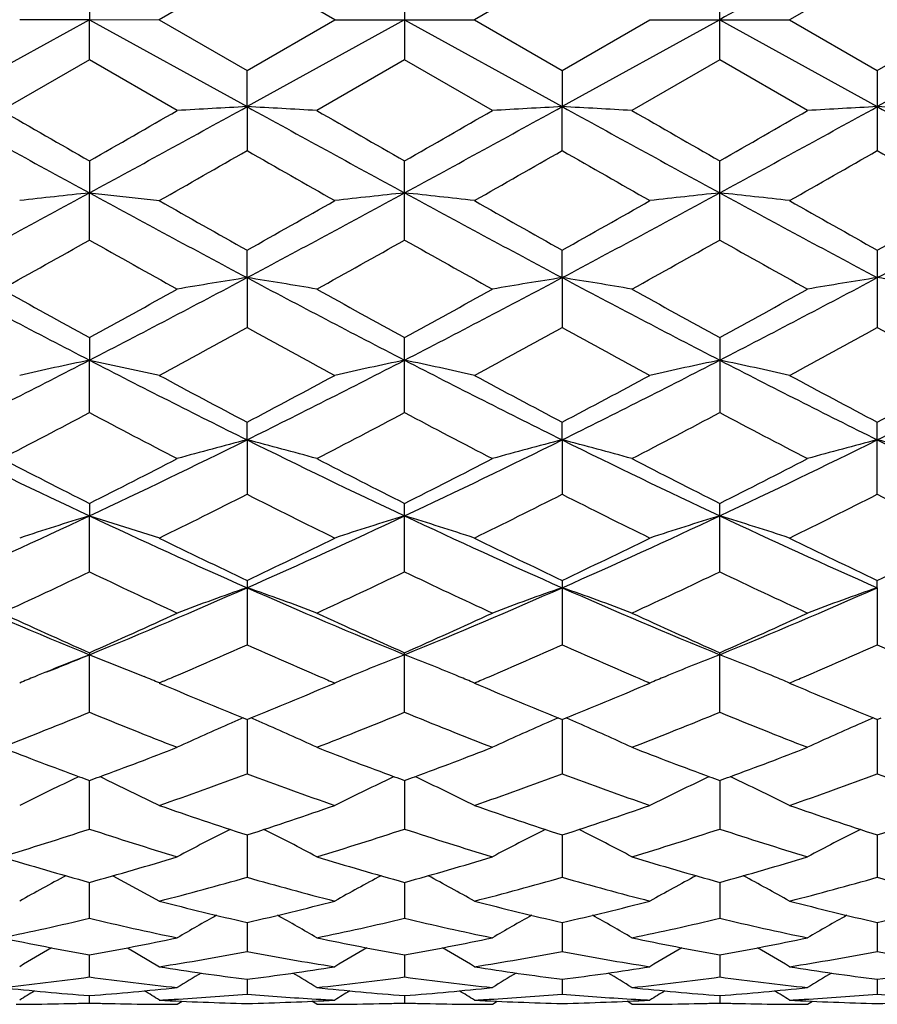
# Model space of a CAD drawing. Units: inches. Extents: x 0 to 11, y 0 to 8.5.
# Drawn here: x 8.2 to 8.3, y 5.4 to 5.5 of the extents above; entities that cross this region are included whole.
import ezdxf

# ---------------------------------------------------------------- set-up
doc = ezdxf.new("R2010")
doc.units = ezdxf.units.IN
doc.header["$LTSCALE"] = 0.605
doc.header["$MEASUREMENT"] = 0
doc.layers.get('0').update_dxf_attribs({"linetype": 'CONTINUOUS'})

msp = doc.modelspace()

# ---------------------------------------------------------------- linework, layer by layer
at = {"color": 7, "linetype": 'CONTINUOUS'}
for p, q in [((8.1929222771, 5.5578686041), (8.1779852848, 5.5492493723)), ((8.2078580826, 5.5492493749), (8.1929222771, 5.5578686041)), ((8.2465363682, 5.5578696161), (8.2315986417, 5.5492493749)), ((8.3001500423, 5.557869882), (8.2852130566, 5.5492493749)), ((8.1661156832, 5.5561001153), (8.1661156832, 5.5492493749)), ((8.2197295523, 5.5561006858), (8.2197295523, 5.5423980638)), ((8.2733433942, 5.5423978994), (8.2733433942, 5.5561008493)), ((8.1661156832, 5.5492493749), (8.1393089151, 5.5344543178)), ((8.1661156832, 5.5492493749), (8.1542490322, 5.5492510758)), ((8.1661126229, 5.5423968683), (8.1661156832, 5.5492493749)), ((8.1661156832, 5.5492493749), (8.178015111, 5.5492665922)), ((8.1661156832, 5.5492493749), (8.1929224514, 5.5344543178)), ((8.1779852848, 5.5492493723), (8.1929222762, 5.5406301459)), ((8.1929222762, 5.5406301459), (8.2078580826, 5.5492493749)), ((8.2197292135, 5.5492493749), (8.1929224514, 5.5344543178)), ((8.2078580827, 5.5492493749), (8.2315986417, 5.5492493749)), ((8.2197292135, 5.5492493749), (8.246536588, 5.5344542216)), ((8.2315986417, 5.5492493749), (8.2465363695, 5.5406291345)), ((8.2465363695, 5.5406291345), (8.2614728516, 5.5492493751)), ((8.2733432688, 5.5492493749), (8.246536588, 5.5344542216)), ((8.261472851, 5.5492493749), (8.2852130566, 5.5492493749)), ((8.2733432688, 5.5492493749), (8.3001501355, 5.5344541936)), ((8.2852130566, 5.5492493749), (8.3001500437, 5.5406288683)), ((8.3001500437, 5.5406288683), (8.3150865285, 5.5492493746)), ((8.3269569629, 5.5492493749), (8.3001501355, 5.5344541936)), ((8.1661156832, 5.5423986337), (8.1511793945, 5.5337944247)), ((8.1810519719, 5.5337944247), (8.1661156832, 5.5423986337)), ((8.2197295522, 5.5423980638), (8.2047938867, 5.5337944247)), ((8.2346673691, 5.5337944247), (8.2197295522, 5.5423980638)), ((8.2733433954, 5.5423979001), (8.2584068202, 5.5337944247)), ((8.2882808085, 5.5337944249), (8.2733433954, 5.5423979001)), ((8.1929224514, 5.5344543178), (8.1929222762, 5.5406301459)), ((8.2465363695, 5.5406291345), (8.246536588, 5.5344542216)), ((8.3001500437, 5.5406288683), (8.3001500437, 5.5269858462)), ((8.1929224514, 5.5344543178), (8.1929222762, 5.5269845759)), ((8.2465363695, 5.5269855813), (8.246536588, 5.5344542216)), ((8.1661156832, 5.5252311778), (8.1661156832, 5.5197852356)), ((8.2197295523, 5.511762437), (8.2197295523, 5.5252317429)), ((8.2733433942, 5.5117622743), (8.2733433942, 5.5252319049)), ((8.1661126229, 5.5117612677), (8.1661156832, 5.5197852356)), ((8.1661156832, 5.5197852356), (8.1780151035, 5.518488255)), ((8.1929224514, 5.5053680315), (8.1929222762, 5.5100396366)), ((8.246536588, 5.5053677461), (8.2465363695, 5.510038652)), ((8.3001500437, 5.5100383928), (8.3001500437, 5.4968599672)), ((8.1929224514, 5.5053680315), (8.1929222762, 5.4968587498)), ((8.246536588, 5.5053677461), (8.2465363695, 5.496859711)), ((8.1661156832, 5.4951801512), (8.1661156832, 5.4913244622)), ((8.2197295523, 5.4824033804), (8.2197295523, 5.4951806916)), ((8.2733433942, 5.4951808465), (8.2733433942, 5.482403229)), ((8.1661126229, 5.4824022797), (8.1661156832, 5.4913244622)), ((8.1661156832, 5.4913244622), (8.1780151035, 5.4887574509)), ((8.1929224514, 5.4777760718), (8.1929222762, 5.4807843678)), ((8.246536588, 5.4777756069), (8.2465363695, 5.4807834436)), ((8.3001500437, 5.4685181454), (8.3001500437, 5.4807832002)), ((8.1929224514, 5.4777760718), (8.1929222762, 5.4685170237)), ((8.246536588, 5.4777756069), (8.2465363695, 5.4685179102)), ((8.1661156832, 5.4669703872), (8.1661156832, 5.4648362522)), ((8.2197295523, 5.4553206839), (8.2197295523, 5.4669708845)), ((8.2733433942, 5.455320547), (8.2733433942, 5.4669710271)), ((8.1661126229, 5.4553196893), (8.1661156832, 5.4648362522)), ((8.1661156832, 5.4648362522), (8.1780151035, 5.4610866267)), ((8.1929222762, 5.4538605928), (8.1929222762, 5.442924541)), ((8.2465363695, 5.4538597603), (8.2465363695, 5.4429253226)), ((8.3001501355, 5.4526172381), (8.3001500437, 5.4538595412)), ((8.3001501355, 5.4526172381), (8.3001500437, 5.4429255303)), ((8.1661126229, 5.4314357618), (8.1661156832, 5.4412226299)), ((8.1661156832, 5.4415625354), (8.1661156832, 5.4412226299)), ((8.1661156832, 5.4412226299), (8.1754248329, 5.4374898095)), ((8.2197295523, 5.4314366163), (8.2197295523, 5.4415629727)), ((8.2733433942, 5.4314364986), (8.2733433942, 5.4415630981)), ((8.1786628879, 5.4366955786), (8.1779852799, 5.4364053548)), ((8.1779852799, 5.4364053548), (8.1789661487, 5.4359875434)), ((8.2068770089, 5.4359874421), (8.2078580836, 5.4364053546)), ((8.2315986399, 5.4364053545), (8.2325848971, 5.4359851892)), ((8.2604876987, 5.4359856602), (8.2614728524, 5.4364053546)), ((8.2852130548, 5.4364053539), (8.2862003837, 5.4359847107)), ((8.1922460025, 5.430460098), (8.1929222762, 5.4301851683)), ((8.1929222762, 5.4301851683), (8.1935987681, 5.4304610805)), ((8.2458601843, 5.4304593457), (8.2465363695, 5.430184456)), ((8.2465363695, 5.430184456), (8.2472128108, 5.4304603562)), ((8.2994738551, 5.4304591806), (8.3001500437, 5.4301842685)), ((8.3001500437, 5.4301842685), (8.3008263677, 5.4304601196)), ((8.1929224408, 5.4301852278), (8.1929222762, 5.4209528229)), ((8.2465365751, 5.4301845322), (8.2465363695, 5.4209534731)), ((8.3001501298, 5.4301842959), (8.3001500437, 5.4209536462)), ((8.1661126229, 5.4115638355), (8.1661156137, 5.4198218012)), ((8.1688107008, 5.4200360871), (8.1780151035, 5.4155918661)), ((8.2197292661, 5.4198222655), (8.2197295523, 5.411564521)), ((8.2733432883, 5.419822303), (8.2733433942, 5.4115644264)), ((8.1929224068, 5.410564335), (8.1929222762, 5.4033500901)), ((8.2465365332, 5.4105637779), (8.2465363695, 5.4033505867)), ((8.3001501113, 5.4105635971), (8.3001500437, 5.4033507193)), ((8.1701134816, 5.4036164454), (8.1780151035, 5.3993171992)), ((8.1661126229, 5.3963806251), (8.1661157025, 5.4024885969)), ((8.2197293332, 5.4024889322), (8.2197295523, 5.3963811182)), ((8.2733433132, 5.4024889723), (8.2733433942, 5.39638105)), ((8.1929223704, 5.3956662599), (8.1929222762, 5.3907157824)), ((8.2465364881, 5.3956658616), (8.2465363695, 5.3907161085)), ((8.3001500918, 5.3956657388), (8.3001500437, 5.3907161961)), ((8.1661126229, 5.3864031767), (8.1661160962, 5.3901531548)), ((8.1725619706, 5.3913571877), (8.1780151035, 5.3881482927)), ((8.2197294078, 5.3901533614), (8.2197295523, 5.3864034605)), ((8.2733433407, 5.390153396), (8.2733433942, 5.386403421)), ((8.1929223286, 5.3859981689), (8.1929222762, 5.3834801461)), ((8.2465364357, 5.3859979442), (8.2465363695, 5.3834802906)), ((8.30015007, 5.3859978793), (8.3001500437, 5.3834803302)), ((8.1661126229, 5.3819712602), (8.1661138708, 5.3832356521)), ((8.1810519719, 5.3817493749), (8.1818871382, 5.3822731571)), ((8.2047938873, 5.3817493748), (8.2039581893, 5.3822727452)), ((8.2197294977, 5.3832354649), (8.2197295523, 5.3819713252)), ((8.2346673676, 5.3817493749), (8.2355024192, 5.3822730441)), ((8.2584068228, 5.3817493733), (8.2575712307, 5.3822726479)), ((8.273343374, 5.3832354839), (8.2733433942, 5.3819713157)), ((8.2882808084, 5.3817493749), (8.2891159534, 5.3822730746))]:
    msp.add_line(p, q, dxfattribs=at)
for centre, radius, start, end in [((15.2693479917, -7.0948817607), 14.4505409676, 118.8343776601, 118.9557795699), ((11.0149015444, 10.7575794817), 5.9623878981, 241.1650088708, 241.4586563518), ((5.3173298222, 10.7575794815), 5.9623878979, 298.5413436482, 298.8349911292), ((8.3228475547, 3.0902021539), 2.447702836, 93.0427142121, 93.3210074545), ((8.0630635928, 3.0911884071), 2.4467144569, 86.6791809361, 86.9576089619), ((11.0715542561, 10.7631753967), 5.9687557487, 241.1653591658, 241.4586927556), ((5.3821567217, 10.7372833317), 5.9392005158, 298.5398654706, 298.8346635167), ((8.3783990769, 3.0552642042), 2.482694274, 93.044563649, 93.3189054111), ((8.1147641912, 3.0566646295), 2.4812910404, 86.6812759482, 86.9557962196), ((11.1302311439, 10.7724550191), 5.9793266048, 241.165746358, 241.4585601187), ((5.4245019714, 10.757796654), 5.9626050366, 298.5408151994, 298.8344515683), ((8.4320627164, 3.0542345328), 2.4837251247, 93.0444560152, 93.3186863649), ((8.1682751331, 3.0548139395), 2.4831445399, 86.6813951064, 86.9556997967), ((11.177363668, 10.7606752766), 5.9658817052, 241.1657118367, 241.4591862687), ((11.4972425313, 11.3527967879), 6.7124456808, 240.100086046, 240.2470453625), ((5.0839423194, 10.9185641716), 6.21191061, 299.7470338877, 299.9058347038), ((11.6330950418, 11.496384603), 6.8779161411, 240.1024572618, 240.2458741517), ((5.1591206909, 10.8818529765), 6.1693368884, 299.7423206584, 299.9022270395), ((11.6877846543, 11.4987378512), 6.88049289, 240.104452356, 240.2478214276), ((5.1335476779, 11.0199520123), 6.3285279647, 299.7445327129, 299.9004128331), ((5.731901484, 9.8276310741), 4.9550160069, 299.581302911, 299.7801055035), ((10.4973412837, 9.5525449472), 4.6384785509, 240.2111599946, 240.4235164959), ((5.7386467268, 9.9095631409), 5.0494055618, 299.5848512866, 299.779950507), ((10.5723322058, 9.5897523649), 4.6813887057, 240.2103300432, 240.4207533075), ((5.8000344986, 9.8955712482), 5.0334000589, 299.5865366376, 299.7822503812), ((10.6464807455, 9.6256500733), 4.7227445645, 240.210490072, 240.4190723395), ((6.5089029642, 8.5690094624), 3.470464289, 298.0209750332, 298.5234905207), ((8.3064385205, 4.1965168449), 1.3306876817, 96.0531724082, 96.5672342344), ((9.8233284022, 8.5690094623), 3.4704642889, 241.4765094793, 241.9790249669), ((6.5557280827, 8.5816051919), 3.4847726565, 298.0222121506, 298.5226651651), ((8.3509022598, 4.280466098), 1.2462417874, 96.0418522455, 96.5909611214), ((8.0884337763, 4.2795457763), 1.2471698794, 83.4083840506, 83.9570064677), ((9.87489228, 8.5651807949), 3.4661214857, 241.4760557113, 241.979212828), ((6.6123815558, 8.5758784508), 3.4782896166, 298.022333165, 298.5237202073), ((8.4063117344, 4.2643490803), 1.2624582847, 96.0458936525, 96.5879170517), ((8.1403394474, 4.2640989961), 1.2627107018, 83.411819516, 83.9537061811), ((9.9309653989, 8.5696725327), 3.4712422499, 241.4757971092, 241.978205433), ((6.6674833497, 8.5730953785), 3.4751336909, 298.0222296385, 298.5240753526), ((10.0152781091, 8.7558435019), 3.7223948627, 240.4239633798, 240.6879776012), ((6.4253922063, 8.6584667626), 3.6106448061, 299.3098968474, 299.5820659355), ((10.0418173986, 8.7076638562), 3.6671297932, 240.4203063456, 240.6883169077), ((6.4941232411, 8.6314657653), 3.5797009646, 299.310467568, 299.5850065139), ((10.1090027923, 8.7314452613), 3.6945108578, 240.4193298124, 240.6853460179), ((6.5614974861, 8.6069975668), 3.5516290406, 299.3101310126, 299.5868419936), ((6.6405519352, 8.2224173473), 3.1104648839, 299.0557035581, 299.3709291914), ((9.6362009731, 8.123204487), 2.9967945295, 240.6230924366, 240.9502748139), ((6.7117032539, 8.1911214566), 3.0745907184, 299.0532692801, 299.3721578062), ((9.7017099734, 8.1449192888), 3.0215527425, 240.6285340735, 240.9530556581), ((6.7679444167, 8.1866362402), 3.0693935581, 299.0510406158, 299.3704823777), ((9.7374493826, 8.1129296083), 2.9849083471, 240.6263635918, 240.9548609952), ((9.2836061577, 7.6570288935), 2.4370188026, 241.9950414152, 242.7065378196), ((7.0486252088, 7.6570288935), 2.4370188026, 297.2934621804, 298.0049585848), ((8.3261739306, 4.660220814), 0.8555873865, 98.9598722393, 99.7655373131), ((8.0597236288, 4.6604692953), 0.8553337365, 80.2350524668, 81.0410196835), ((9.3392211558, 7.6608855717), 2.4413636734, 241.9960691343, 242.7062965636), ((7.1059267558, 7.6501184743), 2.4291863814, 297.2909016562, 298.0046991104), ((8.3799096885, 4.6594532615), 0.8563642328, 98.9599151213, 99.7647630989), ((8.1132875243, 4.6601305428), 0.8556758982, 80.2356634794, 81.0412259422), ((9.3928804603, 7.6610169017), 2.4415010865, 241.9965834985, 242.7067656094), ((7.1568517308, 7.6552309068), 2.434962671, 297.2919767293, 298.0040688281), ((8.4353025175, 4.6486170731), 0.8673452252, 98.9645338041, 99.7591979047), ((8.1650384733, 4.6488307457), 0.8671278175, 80.2410316274, 81.0359239177), ((9.3821936065, 7.719677411), 2.5351989221, 240.9502361921, 241.3356577574), ((6.9876200458, 7.6514764414), 2.4573289683, 298.6582354335, 299.055870617), ((9.4469209459, 7.739898485), 2.5582722076, 240.952563098, 241.3344904177), ((7.0443906467, 7.6461098846), 2.4511054519, 298.6536527725, 299.0523227412), ((9.5009715084, 7.7408700632), 2.5593340628, 240.954558932, 241.3363439108), ((7.0862304592, 7.667462271), 2.4754885796, 298.6558151218, 299.0505483903), ((7.123955184, 7.4460963853), 2.2231099831, 298.3023377994, 298.7404805347), ((9.2291306852, 7.3856668871), 2.1543732375, 241.2506346176, 241.7027289599), ((7.1686867772, 7.4623045138), 2.2415916241, 298.3057975842, 298.7403560892), ((9.2869153811, 7.3932013712), 2.1629840909, 241.2497595703, 241.7000819867), ((7.2238712696, 7.4592560863), 2.2381632041, 298.3074142328, 298.7426248763), ((9.3448289322, 7.4010530253), 2.1719358156, 241.2499351472, 241.6984047618), ((7.3126349785, 7.1467224744), 1.8624639304, 296.3504488458, 297.2744694631), ((8.306083384, 4.8193501142), 0.6863967378, 101.7660861974, 102.7798149892), ((9.0195963879, 7.1467224744), 1.8624639304, 242.7255305369, 243.6495511542), ((7.3631403214, 7.1528427939), 1.8693279292, 296.3525536851, 297.2731844301), ((8.3557559709, 4.8376695761), 0.6676588198, 101.7555700526, 102.7981588866), ((8.0835684232, 4.8371511547), 0.6681936755, 77.2006233756, 78.2422348178), ((9.0721100518, 7.1444970431), 1.8599816908, 242.7242264035, 243.6495066333), ((7.4176884558, 7.1509261207), 1.8671962585, 296.352972712, 297.2746594178), ((8.4093673921, 4.8377352592), 0.667594027, 101.7564963505, 102.7991274585), ((8.1372812465, 4.8375971083), 0.6677370019, 77.2003803626, 78.2427352255), ((9.1273649236, 7.1476896186), 1.8635711857, 242.7243701289, 243.6478567428), ((7.4720820644, 7.149358106), 1.8654450499, 296.352880172, 297.2754399851), ((9.0887608054, 7.1804579837), 1.9213060846, 241.7031510013, 242.2078533597), ((7.3125401561, 7.1513093473), 1.8883131055, 297.7896454306, 298.3031342625), ((9.1355191741, 7.1674758148), 1.9066257058, 241.6995983542, 242.208219277), ((7.3700339989, 7.1439093326), 1.8799585444, 297.7901749569, 298.3059771719), ((9.1927215098, 7.1740759329), 1.9141379523, 241.6987005678, 242.205309228), ((7.4272735008, 7.1370534241), 1.8722031176, 297.7898298276, 298.3077722563), ((7.3549467309, 7.0144183096), 1.7335118171, 297.343088799, 297.9002651497), ((8.9596461519, 6.9807100695), 1.6954680716, 242.0934837011, 242.6631623503), ((7.4136562165, 7.004718845), 1.7225558352, 297.3407403612, 297.9014341879), ((9.0168191296, 6.9877647802), 1.7033686449, 242.0987591495, 242.6658327994), ((7.4680326514, 7.0033825407), 1.7210181471, 297.3385940203, 297.8998132079), ((9.0650005956, 6.9773705048), 1.6916407072, 242.0966243588, 242.6676151338), ((8.8054904518, 6.8236335641), 1.5017091029, 243.6652028164, 244.8009221591), ((7.5267409146, 6.8236335641), 1.5017091029, 295.1990778409, 296.3347971836), ((8.3323900437, 4.9347546114), 0.560645624, 104.4042938452, 105.6604197393), ((8.0535073752, 4.9349047796), 0.5604871126, 74.340511532, 75.5970871206), ((8.860378274, 6.8263095775), 1.5046726857, 243.6669195637, 244.8003959926), ((7.5823810585, 6.8195507208), 1.4971516368, 295.1954318515, 296.3346159439), ((8.3861305794, 4.9342645125), 0.5611513095, 104.4043574626, 105.6592148631), ((8.1070696063, 4.9346894274), 0.560708157, 74.3414623868, 75.5974117333), ((8.9137007206, 6.8257574048), 1.5040488381, 243.6675553616, 244.801490248), ((7.6347247249, 6.8221783856), 1.5000700558, 295.196613652, 296.3335604295), ((8.4397630737, 4.9341658015), 0.5612514997, 104.4037275078, 105.6583678321), ((8.1605853321, 4.9343239811), 0.5610863185, 74.3419615786, 75.5970152995), ((8.9661254611, 6.8233373129), 1.5013526579, 243.6672504252, 244.8032211255), ((8.8528483042, 6.8319026001), 1.527953415, 242.6631225872, 243.2918516024), ((7.4932070144, 6.8047979), 1.4975274724, 296.7017612457, 297.3432645647), ((8.9101617152, 6.8391882002), 1.5361239966, 242.6653558209, 243.2907114575), ((7.5478649225, 6.8029757062), 1.4954300266, 296.6974057044, 297.3398522373), ((8.9639350981, 6.8396106161), 1.5365729214, 242.6672737186, 243.2924743928), ((7.5974685396, 6.8108286683), 1.5042473796, 296.6994853205, 297.3381499485), ((7.5605066348, 6.718627404), 1.4009730553, 296.1517334416, 296.8342938047), ((8.8123779966, 6.6925295741), 1.371835308, 243.1566627909, 243.8536765733), ((7.6109385439, 6.7249232501), 1.4080266222, 296.1550243257, 296.8342081651), ((8.8675073164, 6.6954781019), 1.3751495287, 243.1557904313, 243.8511659935), ((7.6651097142, 6.7237037085), 1.4066865384, 296.1565651449, 296.8363733323), ((8.9226098428, 6.6984260848), 1.378451936, 243.1559024417, 243.849616388), ((7.6347386952, 6.5951625836), 1.2489992469, 293.8271996044, 295.1786564695), ((8.3116529314, 4.9852681209), 0.5011653251, 106.8817660977, 108.3050295599), ((8.6974926713, 6.5951625836), 1.2489992469, 244.8213435304, 246.1728003956), ((7.686520023, 6.5991500312), 1.2533870129, 293.8301799942, 295.1769118721), ((8.3631170419, 4.9920856043), 0.494017785, 106.8728227091, 108.3172373257), ((8.7504272315, 6.5936072368), 1.2473025055, 244.8191661997, 246.1725054972), ((8.0761963666, 4.9916985515), 0.4944302677, 71.6810928257, 73.1241140387), ((7.7405510829, 6.5981660561), 1.2523190513, 293.8309083361, 295.17879868), ((8.4167294175, 4.992129534), 0.4939753292, 106.8741127153, 108.3185751647), ((8.129914352, 4.9920206123), 0.4940919756, 71.6807561388, 73.1248076725), ((8.8051488838, 6.5959922678), 1.2499320758, 244.8197347082, 246.1702104486), ((8.7359784692, 6.5977706644), 1.2662702241, 243.8540736513, 244.6045878414), ((7.6568058684, 6.5833054272), 1.2502265541, 295.3924063213, 296.1525026326), ((8.7869177912, 6.5921555119), 1.2600513081, 243.8507110568, 244.6049758983), ((7.7119445943, 6.5800691738), 1.2466499144, 295.3928685455, 296.1551902027), ((8.8419163107, 6.5949320111), 1.2631536207, 243.8498581079, 244.6022444988), ((7.7669691648, 6.5771131929), 1.2433746884, 295.3925418343, 296.156876037), ((7.6589298813, 6.5161013193), 1.1757941994, 294.7495611983, 295.553641765), ((8.6653190524, 6.4991005252), 1.1570131296, 244.4398320571, 245.2569649797), ((7.7146066621, 6.5117352147), 1.1709657559, 294.7473604287, 295.5547193229), ((8.7204029486, 6.5024072676), 1.1606309344, 244.4448065836, 245.25945063), ((7.7685198554, 6.5111815225), 1.1703372198, 294.7453581968, 295.5531880039), ((8.7718032937, 6.4976848741), 1.1554157969, 244.4428161, 245.2611164161), ((8.5702923218, 6.4292422803), 1.067493131, 246.1881747136, 247.7516329951), ((7.7619390447, 6.4292422803), 1.067493131, 292.2483670049, 293.8118252864), ((8.3406509603, 5.0272444032), 0.4502959598, 109.1516624736, 110.758594917), ((8.045248961, 5.0273605344), 0.4501682064, 69.2426004451, 70.8501033904), ((8.624755006, 6.4312781226), 1.069698506, 246.1905889787, 247.7508141212), ((7.8168248908, 6.4263641557), 1.0643471453, 292.243645743, 293.8117330363), ((8.3943978608, 5.0268633242), 0.4506989095, 109.1517389468, 110.7570568657), ((8.0988090135, 5.0271940944), 0.4503425843, 69.2438139033, 70.8505234524), ((8.6780769704, 6.430649995), 1.0690064626, 246.1913386841, 247.7525547789), ((7.8697172224, 6.4280667587), 1.0661961639, 292.2449105799, 293.8102473572), ((8.4480306214, 5.026788366), 0.4507758494, 109.1509277775, 110.7559764923), ((8.5997005998, 6.4215358206), 1.0716079132, 245.2569401563, 246.1332141377), ((7.7390940041, 6.4070031903), 1.055662433, 293.860167796, 294.7496779099), ((8.6548825115, 6.4250300376), 1.0754373834, 245.2590170711, 246.1321308267), ((7.7931333129, 6.4062236299), 1.0547770072, 293.8561716717, 294.746494298), ((8.7085729652, 6.4252784213), 1.0756954107, 245.2608040086, 246.1337496467), ((7.8450419974, 6.4099915417), 1.0589125256, 293.8580991857, 294.7449220702), ((7.7814742869, 6.3651942427), 1.0098865517, 293.274060194, 294.0428664986), ((8.5986612359, 6.3520916252), 0.9955947417, 245.9499656158, 246.7320049347), ((7.8340389375, 6.3675456119), 1.0124607679, 293.2749138312, 294.0429071498), ((8.6530408648, 6.3537755791), 0.9974437789, 245.9492114577, 246.729876148), ((7.8876635176, 6.3674389407), 1.0123587209, 293.2768071994, 294.0448079741), ((8.707385741, 6.3554209079), 0.9992440774, 245.9493687096, 246.72865557), ((8.3204414318, 5.0438909539), 0.4262498063, 111.2264363196, 112.5737952718), ((7.8019874351, 6.3326758359), 0.9629528543, 291.7522403962, 292.2183410985), ((8.372866546, 5.0468272691), 0.423082844, 111.2203633677, 112.5794436101), ((8.0664465917, 5.0465279078), 0.4234144963, 67.4180890185, 68.7759718994), ((8.4264704402, 5.0468846735), 0.4230257416, 111.2218900335, 112.5811654615), ((8.1201654934, 5.0467814343), 0.4231402975, 67.4179614732, 68.7767827479), ((8.3165938819, 5.0532572312), 0.4161241496, 112.5796729623, 112.7719925431), ((8.0661394412, 5.1688609893), 0.2900081721, 67.5845612417, 67.8621928877), ((7.8020986185, 6.3175354612), 0.9579567081, 293.1469754897, 293.2672037391), ((8.5855460297, 6.3216762263), 0.9624721819, 246.7339956968, 246.8951857734), ((8.3702255859, 5.0532146256), 0.4161710573, 112.5813696677, 112.7732969156), ((8.0690687876, 5.0528683844), 0.4165532014, 67.2245022971, 67.4162168308), ((7.851194173, 6.3279207642), 0.9692818394, 293.1076621051, 293.2689057867), ((8.6394499908, 6.3222600653), 0.9631226743, 246.7319324433, 246.8929912641), ((8.4238577307, 5.0532031784), 0.4161883766, 112.5830713581, 112.7749477407), ((8.1228037323, 5.0531606896), 0.4162370365, 67.2242189152, 67.4160749863), ((7.9063041998, 6.3243922138), 0.9654494205, 293.1082079505, 293.2701297808), ((8.315773386, 5.0552119793), 0.4140041841, 112.7720028142, 112.9639265586), ((8.1188248996, 5.2965884582), 0.1518413749, 67.0569464727, 67.5844657322), ((8.5419767861, 6.289416483), 0.9274253028, 246.9572608174, 247.8459213232), ((7.8470233896, 6.2817636378), 0.9191474334, 292.1518014984, 293.0483673563), ((8.3695264837, 5.0548798959), 0.4143649928, 112.7732969114, 112.9644185705), ((8.0697934297, 5.0545943066), 0.4146813271, 67.0335723628, 67.2245022348), ((8.594343123, 6.2863646093), 0.9241288757, 246.954709581, 247.846240428), ((7.9013265715, 6.2800499748), 0.9173010853, 292.1522769526, 293.0504286286), ((8.423166323, 5.0548499875), 0.4144023125, 112.7749477418, 112.9659967585), ((8.1235325778, 5.0548965994), 0.4143543261, 67.0331429238, 67.2242188511), ((8.648530661, 6.2876710322), 0.9255554074, 246.9537934439, 247.8438388043), ((7.8332644917, 6.2423009193), 0.8765216378, 291.2661405531, 292.3176396981), ((8.4949328793, 6.2322110695), 0.8656557223, 247.6757607801, 248.7404589687), ((8.3526251646, 5.0559619649), 0.4073960505, 113.1830506683, 113.4927259175), ((8.0332455647, 5.0559873954), 0.4073625313, 66.5092474289, 66.8189026528), ((7.887801583, 6.2400134584), 0.8740553136, 291.2641666945, 292.3185852566), ((8.5492197814, 6.2340291122), 0.8675935269, 247.6802611224, 248.7426647845), ((8.4063724093, 5.0556497162), 0.4077347778, 113.1830071352, 113.4924839923), ((8.0867750659, 5.0557804471), 0.4075853847, 66.5098102652, 66.8193892637), ((7.9415424393, 6.2397597239), 0.8737724606, 291.2623837036, 292.3171959194), ((8.6018420056, 6.2315431101), 0.8649172962, 247.6784888612, 248.744152455), ((8.4600965528, 5.0553779045), 0.4080279822, 113.1822498246, 113.4915317936), ((8.3492567113, 5.0636242739), 0.3990260911, 113.4877292981, 114.9317385104), ((8.036657082, 5.063748035), 0.3988852265, 65.069616485, 66.5143303757), ((8.4030117389, 5.0632944658), 0.399384025, 113.4875065931, 114.9299585826), ((8.0902208813, 5.0636193701), 0.3990226132, 65.0710059013, 66.5149396845), ((8.4566234957, 5.0632781721), 0.3993980907, 113.4863597868, 114.9287542792), ((8.4479074336, 6.1881534561), 0.8183768255, 248.7411997109, 249.7276381555), ((7.8872907633, 6.1803290645), 0.810009153, 290.2672610437, 291.2638955264), ((8.5022203127, 6.190020817), 0.820370339, 248.7430300708, 249.7269926838), ((7.9412524049, 6.1795394044), 0.8091476829, 290.263547007, 291.2613256835), ((8.5558492106, 6.19012385), 0.8204721494, 248.7445997105, 249.7285079072), ((7.9940338422, 6.1817349766), 0.8114955193, 290.2650038599, 291.2598578615), ((8.33037623, 5.0642959545), 0.39296902, 114.99148784, 115.1414968853), ((8.4366993486, 6.1581091015), 0.7863101268, 249.7352125965, 249.8720201854), ((7.8955320641, 6.1581089755), 0.7863099926, 290.1279798068, 290.2647817174), ((8.0201944936, 5.1033506185), 0.3498234741, 64.8599697862, 65.0285598431), ((7.9232728861, 6.147358684), 0.7748395097, 289.1916629372, 290.3654481139), ((8.4594222724, 6.1385450761), 0.765480822, 249.625969172, 250.8140219116), ((8.3834078236, 5.0655102193), 0.3916231407, 114.9893469531, 115.1405616963), ((8.4911797588, 6.1604269878), 0.7887843038, 249.7344409564, 249.8708495514), ((7.9484607022, 6.1601014598), 0.7884162498, 290.124917109, 290.2613627626), ((8.0559562698, 5.0653697719), 0.391790161, 64.8557373337, 65.0067542534), ((7.9762710865, 6.1490180303), 0.7766088586, 289.1942817183, 290.3654597633), ((8.5133256608, 6.1392941134), 0.7662831064, 249.6251730333, 250.8120458257), ((8.4369892532, 5.0656083979), 0.3915204138, 114.9910995326, 115.1423904781), ((8.5450884922, 6.1612778823), 0.7896846109, 249.73576218, 249.872003874), ((8.0016700898, 6.161143417), 0.7895336526, 290.1264622329, 290.2627237134), ((8.109668294, 5.0655685415), 0.3915687392, 64.8563039217, 65.0074857271), ((8.0300034922, 6.1486294432), 0.7762030818, 289.195486758, 290.3672300307), ((8.5672269876, 6.1400709301), 0.7671113095, 249.6252284981, 250.8108241944), ((8.327049494, 5.0713294064), 0.3851885276, 115.138021098, 116.6547104059), ((8.3806548496, 5.0713023668), 0.38521012, 115.1358850861, 116.6524832558), ((8.0586208256, 5.0709747168), 0.3855841706, 63.3453126995, 64.8602739184), ((8.4342771491, 5.0713140798), 0.3852030299, 115.1377830595, 116.6542658736), ((8.1123558693, 5.0712220137), 0.3853090392, 63.3448471424, 64.8608855185), ((8.4176292487, 6.1043018775), 0.7292221915, 250.8143834622, 252.05245882), ((7.9701001103, 6.0986341347), 0.7232494522, 287.9438497449, 289.1920604814), ((8.470701329, 6.1026448428), 0.7274793109, 250.811758099, 252.0528687102), ((8.0240246935, 6.0976640208), 0.7222314088, 287.9441127311, 289.194148145), ((8.5245822226, 6.1033844364), 0.7282654003, 250.8110823134, 252.0508017104), ((8.0779213995, 6.0968011286), 0.7213234331, 287.943837684, 289.1954505515), ((7.9483177825, 6.0738203825), 0.6971501459, 286.9170540112, 288.2046343252), ((8.3819087114, 6.0674852052), 0.6905057228, 251.78917051, 253.0891411537), ((8.358257885, 5.0755037153), 0.3757450559, 116.5926511108, 118.1389921078), ((8.0276593796, 5.0756166266), 0.3756118144, 61.8624898664, 63.409530447), ((8.0023400509, 6.0725485262), 0.6958146697, 286.9154041548, 288.20539896), ((8.4358302062, 6.0685671737), 0.6916299449, 251.7929825779, 253.0909524046), ((8.4120199875, 5.0752024345), 0.3760799159, 116.5922627567, 118.1370541093), ((8.0812214054, 5.0755004053), 0.3757383079, 61.8640017958, 63.4103655251), ((8.0560048281, 6.0724395113), 0.6956952869, 286.9139315301, 288.2042165227), ((8.4890067511, 6.0671811318), 0.6901767525, 251.7915182129, 253.0921871011), ((8.4656294411, 5.0751916863), 0.3760875138, 116.5909467876, 118.1357462648), ((8.3431079688, 6.038122282), 0.6598154412, 253.0892199265, 254.4401308795), ((7.9907374895, 6.0325792996), 0.6540426365, 285.5539070388, 286.9167421552), ((8.3970323498, 6.0392013613), 0.6609380012, 253.0907280273, 254.4392858422), ((8.0444179644, 6.0324572039), 0.6539068878, 285.5511598175, 286.9143995665), ((8.4506687291, 6.0393303574), 0.6610682392, 253.092035727, 254.440401469), ((8.0977011767, 6.0335866833), 0.6550835841, 285.5525360422, 286.913291338), ((8.3331109131, 5.081807132), 0.3644170996, 117.9838948083, 119.3942538547), ((8.3888778515, 5.0777978447), 0.3689687197, 117.9870791642, 119.3806873375), ((8.0503789142, 5.077473334), 0.3693495941, 60.6169812523, 62.0088738069), ((8.4425054269, 5.0777999658), 0.3689731546, 117.989095748, 119.3825818079), ((8.1041220293, 5.0777084774), 0.3690815535, 60.6164802158, 62.0094535221), ((8.0196893496, 6.014120536), 0.6348623334, 284.4384002239, 285.8349363473), ((8.3646850105, 6.0086395646), 0.6291881943, 254.1576713716, 255.5666981134), ((8.073045128, 6.0150289494), 0.6358062814, 284.4404677705, 285.8350059661), ((8.4184170474, 6.0090272146), 0.629592839, 254.1569639069, 255.5651561323), ((8.126713616, 6.0147774423), 0.6355492361, 284.4414012316, 285.8364422286), ((8.4721496695, 6.0094471893), 0.6300292068, 254.1569812223, 255.5642011834), ((8.3292857608, 5.9871821512), 0.6070305278, 255.5670475443, 257.018275999), ((8.0574295792, 5.9835629465), 0.6033082106, 282.9783513761, 284.4384244519), ((8.3826748262, 5.9862244837), 0.6060471801, 255.5650168488, 257.0186765335), ((8.1111727211, 5.98299662), 0.6027277627, 282.9784791799, 284.4400299343), ((8.4363933285, 5.986606305), 0.6064428951, 255.564485836, 257.0171313157), ((8.1649017022, 5.9825068665), 0.6022247277, 282.9782514161, 284.4410255962), ((8.3655128505, 5.0785951766), 0.3645738811, 119.1849612294, 120.3952964058), ((8.0204165433, 5.0787181628), 0.3644255334, 59.6062485475, 60.8172151913), ((8.4192815173, 5.0783082488), 0.3648989219, 119.1841302171, 120.393259872), ((8.0739825833, 5.0786183573), 0.3645353477, 59.6078272594, 60.8183160065), ((8.4728691077, 5.078335447), 0.364862383, 119.1826209639, 120.3919192096), ((8.0311135343, 5.9682961325), 0.587632624, 281.7897713441, 283.2817078309), ((8.3002613031, 5.9644439529), 0.5836867056, 256.713248885, 258.2152719399), ((8.0848860416, 5.9676001908), 0.5869190786, 281.7885525186, 283.28223874), ((8.3540013737, 5.9651061277), 0.5843603861, 256.7161330965, 258.2165654386), ((8.1385157622, 5.9675730829), 0.5868891128, 281.7874889829, 283.2813363993), ((8.4074470867, 5.9643469947), 0.5835829986, 256.7150741453, 258.2174655796), ((8.2667144008, 5.9468402988), 0.5657036775, 258.2154332251, 259.7566489333), ((8.066151191, 5.9435817312), 0.562384265, 280.2388023603, 281.7891154813), ((8.3204427933, 5.9474381507), 0.5663121903, 258.2165058455, 259.75599998), ((8.1197815354, 5.9435914119), 0.5623906876, 280.2369785257, 281.7874231475), ((8.3740680825, 5.9475428265), 0.5664171831, 258.2174447438, 259.7567426254), ((8.1732779237, 5.9441888599), 0.5629994484, 280.2379366257, 281.7866636125), ((8.3381736555, 5.0843645554), 0.3551200436, 120.1765731711, 121.1929927281), ((8.0918664216, 5.9328989714), 0.5515205295, 278.9833857676, 280.5580338803), ((8.2934470907, 5.9297757272), 0.548352862, 259.4367177475, 261.0203405847), ((8.3950354048, 5.0787434849), 0.3616127324, 120.1738450915, 121.1726183028), ((8.0441990892, 5.0784053271), 0.3620170955, 58.8249912373, 59.8224112579), ((8.1453948421, 5.933352111), 0.5519813741, 278.9847497828, 280.5581639754), ((8.3470977681, 5.9299421193), 0.5485228197, 259.4361411293, 261.0193485435), ((8.4486714098, 5.0787321981), 0.361633382, 120.1759461137, 121.1745714578), ((8.0979509182, 5.0786388553), 0.3617461581, 58.8244660005, 59.8226858899), ((8.1990302056, 5.9331831909), 0.5518112553, 278.985340478, 280.5591656407), ((8.4007493517, 5.9301441453), 0.5487282865, 259.4361156882, 261.018731779), ((8.2616882355, 5.9178596858), 0.5362884837, 261.0206647721, 262.6329264289), ((8.3704137082, 5.0783692986), 0.3600499345, 120.9763300767, 121.7309976717), ((8.1244385879, 5.9158481311), 0.5342573404, 277.3647133608, 278.9829786999), ((8.0155225171, 5.0784964322), 0.3598942777, 58.2705935576, 59.0256909688), ((8.3152319789, 5.9173423427), 0.5357666154, 261.0193833544, 262.6332966187), ((8.4241867228, 5.078089428), 0.3603708689, 120.9749878709, 121.7289095149), ((8.1780931019, 5.9155370323), 0.5339438516, 277.3646878107, 278.9839785498), ((8.0690921378, 5.0784070778), 0.3599930557, 58.2722091007, 59.0270338737), ((8.3688742557, 5.917497867), 0.5359245826, 261.0190366487, 262.6323966852), ((8.4777570115, 5.0781429126), 0.3603026842, 120.9734396715, 121.7275458675), ((8.2317410636, 5.9152836721), 0.5336882456, 277.364522958, 278.9845903619), ((8.0956196666, 5.9078624189), 0.5262024301, 276.0609425074, 277.6991386025), ((8.2363785105, 5.9059298014), 0.5242559948, 262.2978200769, 263.9420988131), ((8.1492746346, 5.9075411436), 0.5258786771, 276.0602532064, 277.6993889055), ((8.2900291191, 5.9063195233), 0.5246472566, 262.2995503545, 263.9427663514), ((8.2028899138, 5.907568299), 0.5259054331, 276.0596868336, 277.6988366423), ((8.3436009971, 5.9059705028), 0.5242957988, 262.2989845487, 263.9432582671), ((8.2056212853, 5.8976140698), 0.5158933403, 263.9423342616, 265.6081574156), ((8.3541896496, 5.063287272), 0.3766298855, 121.6100637021, 122.064096329), ((8.1267400857, 5.896192366), 0.5144658562, 274.389531348, 276.0599769748), ((8.0584706554, 5.1911881893), 0.2255612577, 57.9954493427, 58.7590624309), ((8.1507918684, 5.8923768827), 0.5106376978, 273.3364391899, 274.7325951887), ((8.2349885488, 5.8914295825), 0.5096883363, 265.26580359, 266.5903617353), ((8.259259675, 5.8978859702), 0.5161662444, 263.9428815127, 265.6077541314), ((8.39837374, 5.078271708), 0.358927716, 121.582109729, 122.0589254911), ((8.1803527287, 5.8962949911), 0.5145681985, 274.3887935198, 276.0590754187), ((8.0408374492, 5.0779080769), 0.359366223, 57.9386706995, 58.4147786142), ((8.204395051, 5.8924881565), 0.5107493478, 273.3348590068, 274.7327864952), ((8.2886090123, 5.8914671376), 0.5097261443, 265.265437094, 266.5897665397), ((8.3128776397, 5.8979753871), 0.5162556928, 263.9433735042, 265.6080577283), ((8.4520173925, 5.0782489508), 0.3589623341, 121.5841913383, 122.0609046635), ((8.233944545, 5.8965281153), 0.5148023029, 274.3892524084, 276.0587300189), ((8.094595794, 5.0781442001), 0.3590897113, 57.938134225, 58.4146364964), ((8.2580116949, 5.8924022738), 0.5106634749, 273.3352370495, 274.7332499911), ((8.3422289795, 5.8915391692), 0.5097984113, 265.265400263, 266.5894753806), ((8.1511734816, 5.8846669726), 0.5029176309, 270.5679612079, 271.4188937941), ((8.151157291, 5.8853562119), 0.5036070598, 271.4187935387, 271.7020786303), ((8.1810740755, 5.8853562124), 0.5036070603, 268.2979213699, 268.581206536), ((8.1810578849, 5.8846669725), 0.5029176308, 268.5811062807, 269.432038912), ((8.1510247609, 5.8886524646), 0.5069060387, 273.0487961227, 273.3346600403), ((8.2048619435, 5.8869494699), 0.5052009945, 266.9504281914, 268.6457741569), ((8.181003209, 5.8863581182), 0.5046093212, 271.35347434, 273.0506733862), ((8.2348419716, 5.8890332624), 0.5072875405, 266.5907907291, 266.9508557051), ((8.2047890149, 5.8846367432), 0.5028873964, 270.5710013068, 271.4207697777), ((8.204774476, 5.8852534507), 0.5035042747, 271.420683684, 271.7020489198), ((8.2346888989, 5.8855117867), 0.5037626235, 268.2983387674, 268.5816509253), ((8.234673735, 5.8848644751), 0.5031151349, 268.5815526149, 269.4322920473), ((8.2046063303, 5.8891251743), 0.5073797702, 273.0495418692, 273.3331321494), ((8.2584686907, 5.8867563316), 0.505007778, 266.9500116481, 268.646089616), ((8.2346218212, 5.8862358023), 0.5044869741, 271.3532892657, 273.0509768009), ((8.2884562994, 5.8889709347), 0.5072252776, 266.59021349, 266.9505309526), ((8.2584020962, 5.8847105446), 0.5029611968, 270.5708460004, 271.4205753403), ((8.2583883144, 5.8852952617), 0.5035460759, 271.4204936081, 271.701907815), ((8.288299928, 5.8853857576), 0.503636575, 268.2982327265, 268.5816519186), ((8.2882859858, 5.8847924254), 0.5030430794, 268.5815666734, 269.4324309063), ((8.2582315113, 5.8889100011), 0.507164329, 273.0496205183, 273.3333989101), ((8.3120835382, 5.886742668), 0.5049941568, 266.9498801551, 268.6459199385), ((8.2882381113, 5.8861582686), 0.5044094111, 271.3532001781, 273.0511489988), ((8.1511788153, 5.8842397621), 0.5024903886, 270.2839558477, 270.5678359279), ((8.1810526683, 5.8842535032), 0.5025041301, 269.4321663561, 269.6496553797), ((8.1810520331, 5.8841459861), 0.5023966111, 269.6496528435, 269.9999930201), ((8.2047938632, 5.8842139595), 0.5024645846, 270.000002764, 270.2858641978), ((8.2047934895, 5.8842854025), 0.5025360286, 270.2858661662, 270.5708903691), ((8.2346682992, 5.884424844), 0.5026754716, 269.4324150991, 269.6495173362), ((8.2346674532, 5.8842803007), 0.5025309258, 269.649512981, 269.9999902432), ((8.258406795, 5.8842971429), 0.502547768, 270.0000030553, 270.2857784159), ((8.2584064139, 5.8843702228), 0.5026208488, 270.2857803073, 270.5707403377), ((8.2882814437, 5.8844316292), 0.5026822559, 269.4325412314, 269.6496670261), ((8.2882808655, 5.8843335899), 0.502584215, 269.6496645997, 269.9999934936)]:
    msp.add_arc(centre, radius, start, end, dxfattribs=at)

doc.saveas('drawing.dxf')
